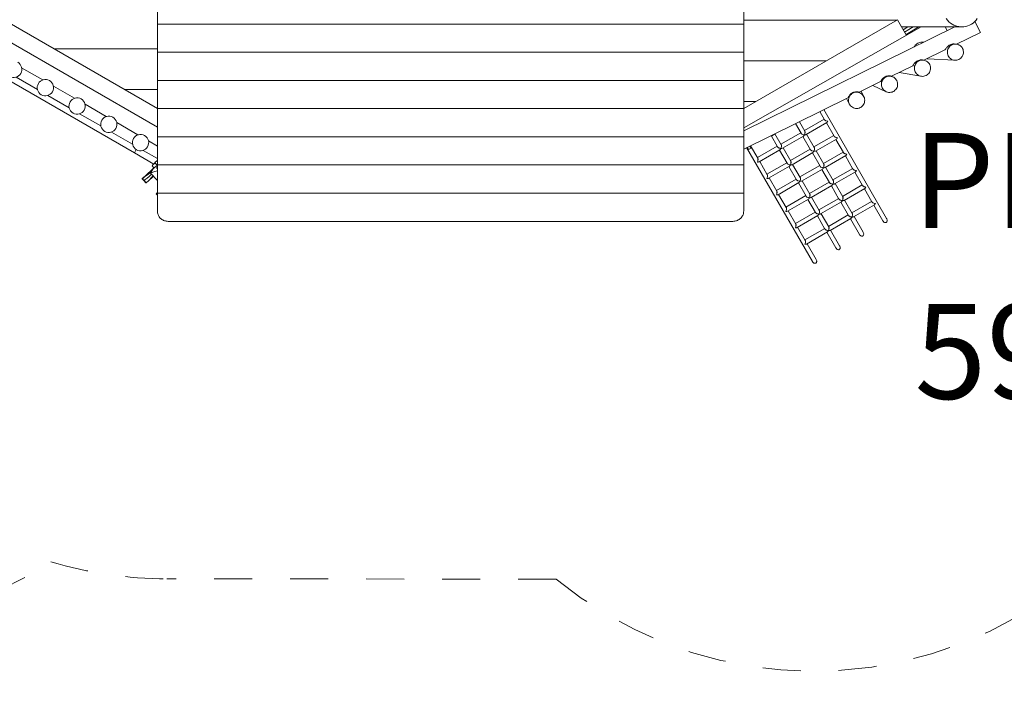
# Model space of a CAD drawing. Units: millimetres. Extents: x 280.6 to 334.3, y 167.3 to 230.6.
# Drawn here: x 303.2 to 321.3, y 167.7 to 180.3 of the extents above; entities that cross this region are included whole.
import ezdxf

# ---------------------------------------------------------------- set-up
doc = ezdxf.new("R2010")
doc.units = ezdxf.units.MM
doc.header["$MEASUREMENT"] = 0
for name, pattern in [('AI-Linetype-5', [1.4, 0.7, -0.7]), ('AI-Linetype-6', [1.4, 0.7, -0.7]), ('AI-Linetype-7', [1.4, 0.7, -0.7]), ('AI-Linetype-8', [1.4, 0.7, -0.7])]:
    doc.linetypes.add(name, pattern=pattern)
doc.layers.add('Ebene 1', color=7, linetype='Continuous', lineweight=0)

# ---------------------------------------------------------------- blocks, each defined once
blk = doc.blocks.new('Block_0')
at = {"layer": 'Ebene 1', "color": 250, "lineweight": 9}
for p, q in [((305.699, 180.723), (305.699, 180.203)), ((316.505, 180.203), (316.505, 180.723)), ((302.925, 180.248), (305.699, 178.647)), ((305.699, 180.203), (316.505, 180.203)), ((305.699, 180.203), (305.699, 179.684)), ((316.505, 178.647), (319.338, 180.282)), ((316.505, 180.273), (319.322, 180.273)), ((316.505, 179.684), (316.505, 180.203)), ((319.505, 179.993), (319.338, 180.282)), ((320.867, 180.049), (320.767, 180.251)), ((305.699, 178.3), (302.498, 180.148)), ((320.393, 180.149), (316.505, 178.232)), ((319.778, 180.148), (316.505, 178.292)), ((319.416, 180.148), (319.778, 180.148)), ((319.527, 180.148), (319.445, 180.097)), ((319.629, 180.148), (319.471, 180.053)), ((319.733, 180.148), (319.496, 180.009)), ((319.796, 180.148), (319.778, 180.148)), ((319.796, 180.148), (320.39, 180.148)), ((320.254, 180.081), (320.215, 180.148)), ((320.427, 179.832), (320.867, 180.049)), ((320.435, 180.148), (320.524, 180.148)), ((319.822, 179.868), (319.796, 179.87)), ((320.415, 179.833), (320.381, 179.835)), ((303.791, 179.748), (305.699, 179.748)), ((305.699, 179.684), (316.505, 179.684)), ((305.699, 179.684), (305.699, 179.164)), ((316.505, 179.164), (316.505, 179.684)), ((319.826, 179.535), (320.212, 179.726)), ((316.505, 179.523), (318.023, 179.523)), ((319.825, 179.535), (319.8, 179.54)), ((319.884, 179.564), (320.397, 179.534)), ((303.198, 179.398), (303.589, 179.172)), ((319.228, 179.24), (319.62, 179.434)), ((319.372, 179.312), (319.772, 179.24)), ((302.773, 179.274), (305.275, 177.829)), ((303.098, 179.225), (303.489, 178.999)), ((305.699, 179.164), (316.505, 179.164)), ((305.699, 179.164), (305.699, 178.645)), ((316.505, 178.645), (316.505, 179.164)), ((318.635, 178.948), (319.027, 179.142)), ((319.256, 179.228), (319.228, 179.241)), ((303.782, 179.06), (304.173, 178.835)), ((305.09, 178.998), (305.699, 178.998)), ((318.72, 178.862), (318.669, 178.965)), ((318.883, 179.071), (319.129, 178.956)), ((303.682, 178.887), (304.073, 178.661)), ((316.505, 177.898), (318.434, 178.849)), ((316.724, 178.773), (316.505, 178.773)), ((318.4, 178.832), (318.451, 178.73)), ((304.367, 178.723), (304.758, 178.497)), ((305.699, 178.645), (316.505, 178.645)), ((305.699, 178.645), (305.699, 178.125)), ((316.505, 178.125), (316.505, 178.645)), ((317.908, 178.589), (317.994, 178.439)), ((319.139, 176.616), (317.979, 178.625)), ((304.267, 178.55), (304.658, 178.324)), ((304.951, 178.385), (305.342, 178.16)), ((317.631, 178.229), (317.53, 178.403)), ((317.988, 178.45), (317.625, 178.24)), ((317.654, 178.164), (318.039, 178.386)), ((318.028, 178.38), (318.169, 178.136)), ((304.851, 178.212), (305.242, 177.986)), ((317.555, 178.2), (317.192, 177.99)), ((317.458, 178.368), (317.561, 178.189)), ((305.536, 178.048), (305.699, 177.954)), ((305.699, 178.125), (305.699, 177.605)), ((305.699, 178.125), (316.505, 178.125)), ((316.505, 177.605), (316.505, 178.125)), ((317.009, 178.146), (317.128, 177.939)), ((317.022, 178.153), (317.029, 178.14)), ((317.029, 178.14), (317.073, 178.165)), ((317.073, 178.165), (317.067, 178.175)), ((317.198, 177.979), (317.081, 178.182)), ((317.221, 177.914), (317.606, 178.136)), ((317.595, 178.13), (317.736, 177.886)), ((317.806, 177.926), (317.665, 178.17)), ((318.163, 178.147), (317.799, 177.937)), ((317.829, 177.861), (318.214, 178.083)), ((318.203, 178.077), (318.344, 177.833)), ((305.31, 177.89), (305.275, 177.829)), ((305.275, 177.829), (305.634, 177.622)), ((305.699, 177.723), (305.436, 177.875)), ((316.559, 177.925), (317.771, 175.826)), ((316.573, 177.931), (316.596, 177.89)), ((316.596, 177.89), (316.64, 177.915)), ((316.64, 177.915), (316.618, 177.953)), ((316.765, 177.729), (316.631, 177.96)), ((317.122, 177.95), (316.759, 177.74)), ((316.788, 177.664), (317.173, 177.886)), ((317.162, 177.88), (317.303, 177.636)), ((317.373, 177.676), (317.232, 177.92)), ((317.73, 177.897), (317.366, 177.687)), ((317.396, 177.611), (317.781, 177.833)), ((317.981, 177.623), (317.839, 177.867)), ((318.338, 177.844), (317.974, 177.634)), ((305.655, 177.648), (305.654, 177.646)), ((305.695, 177.601), (305.654, 177.646)), ((305.69, 177.68), (305.655, 177.648)), ((305.697, 177.602), (305.655, 177.648)), ((305.699, 177.688), (305.69, 177.68)), ((316.94, 177.426), (316.799, 177.67)), ((317.297, 177.647), (316.933, 177.437)), ((317.77, 177.827), (317.911, 177.583)), ((318.004, 177.558), (318.389, 177.78)), ((318.378, 177.774), (318.519, 177.53)), ((305.62, 177.538), (305.478, 177.408)), ((305.586, 177.475), (305.52, 177.426)), ((305.594, 177.5), (305.542, 177.457)), ((305.569, 177.459), (305.588, 177.474)), ((305.594, 177.485), (305.586, 177.475)), ((305.588, 177.474), (305.586, 177.475)), ((305.588, 177.474), (305.596, 177.484)), ((305.596, 177.502), (305.594, 177.495)), ((305.596, 177.502), (305.594, 177.5)), ((305.594, 177.495), (305.594, 177.485)), ((305.597, 177.504), (305.596, 177.502)), ((305.601, 177.497), (305.596, 177.502)), ((305.596, 177.484), (305.601, 177.497)), ((305.596, 177.484), (305.596, 177.484)), ((305.6, 177.511), (305.597, 177.504)), ((305.609, 177.524), (305.6, 177.511)), ((305.61, 177.599), (305.601, 177.588)), ((305.635, 177.551), (305.601, 177.588)), ((305.601, 177.499), (305.618, 177.529)), ((305.601, 177.497), (305.601, 177.499)), ((305.633, 177.478), (305.601, 177.465)), ((305.615, 177.533), (305.609, 177.524)), ((305.657, 177.643), (305.61, 177.599)), ((305.62, 177.538), (305.615, 177.533)), ((305.618, 177.529), (305.642, 177.551)), ((305.637, 177.553), (305.62, 177.538)), ((305.644, 177.483), (305.633, 177.478)), ((305.645, 177.561), (305.637, 177.553)), ((305.637, 177.553), (305.64, 177.549)), ((305.642, 177.552), (305.699, 177.604)), ((305.642, 177.551), (305.642, 177.552)), ((305.679, 177.491), (305.644, 177.483)), ((305.651, 177.566), (305.645, 177.561)), ((305.654, 177.563), (305.651, 177.566)), ((305.699, 177.498), (305.679, 177.491)), ((305.692, 177.559), (305.691, 177.557)), ((305.691, 177.557), (305.691, 177.555)), ((305.691, 177.555), (305.691, 177.552)), ((305.691, 177.551), (305.691, 177.552)), ((305.692, 177.546), (305.691, 177.551)), ((305.692, 177.559), (305.693, 177.564)), ((305.692, 177.545), (305.692, 177.546)), ((305.693, 177.543), (305.692, 177.545)), ((305.693, 177.565), (305.695, 177.569)), ((305.693, 177.564), (305.693, 177.565)), ((305.693, 177.542), (305.693, 177.543)), ((305.694, 177.542), (305.693, 177.542)), ((305.695, 177.542), (305.694, 177.542)), ((305.695, 177.569), (305.698, 177.573)), ((305.696, 177.542), (305.695, 177.542)), ((305.697, 177.542), (305.696, 177.542)), ((305.698, 177.542), (305.697, 177.542)), ((305.698, 177.573), (305.699, 177.574)), ((305.699, 177.542), (305.698, 177.542)), ((305.699, 177.605), (316.505, 177.605)), ((305.699, 177.605), (305.699, 177.086)), ((316.505, 177.086), (316.505, 177.605)), ((316.963, 177.361), (317.348, 177.583)), ((317.337, 177.577), (317.478, 177.333)), ((317.548, 177.373), (317.406, 177.617)), ((317.905, 177.594), (317.541, 177.384)), ((317.571, 177.308), (317.956, 177.53)), ((317.945, 177.524), (318.086, 177.28)), ((318.156, 177.32), (318.014, 177.564)), ((318.513, 177.54), (318.149, 177.33)), ((318.179, 177.255), (318.564, 177.477)), ((318.553, 177.471), (318.694, 177.227)), ((305.478, 177.408), (305.419, 177.354)), ((305.421, 177.352), (305.419, 177.354)), ((305.451, 177.319), (305.419, 177.354)), ((305.429, 177.359), (305.421, 177.352)), ((305.453, 177.317), (305.421, 177.352)), ((305.444, 177.37), (305.429, 177.359)), ((305.464, 177.386), (305.444, 177.37)), ((305.451, 177.319), (305.453, 177.317)), ((305.487, 177.279), (305.451, 177.319)), ((305.476, 177.335), (305.453, 177.317)), ((305.491, 177.276), (305.453, 177.317)), ((305.48, 177.397), (305.464, 177.386)), ((305.511, 177.364), (305.476, 177.335)), ((305.479, 177.407), (305.477, 177.407)), ((305.499, 177.423), (305.479, 177.407)), ((305.517, 177.424), (305.48, 177.397)), ((305.494, 177.278), (305.513, 177.294)), ((305.5, 177.423), (305.499, 177.423)), ((305.541, 177.457), (305.5, 177.423)), ((305.549, 177.394), (305.511, 177.364)), ((305.513, 177.294), (305.521, 177.301)), ((305.52, 177.426), (305.517, 177.424)), ((305.626, 177.397), (305.521, 177.301)), ((305.521, 177.301), (305.546, 177.325)), ((305.542, 177.457), (305.541, 177.457)), ((305.546, 177.325), (305.564, 177.342)), ((305.593, 177.433), (305.549, 177.394)), ((305.564, 177.342), (305.579, 177.361)), ((305.578, 177.458), (305.569, 177.459)), ((305.575, 177.452), (305.569, 177.459)), ((305.575, 177.452), (305.699, 177.318)), ((305.601, 177.465), (305.578, 177.458)), ((305.579, 177.361), (305.619, 177.404)), ((317.115, 177.123), (316.973, 177.367)), ((317.472, 177.344), (317.108, 177.134)), ((317.723, 177.07), (317.581, 177.314)), ((318.08, 177.29), (317.716, 177.08)), ((305.487, 177.279), (305.491, 177.276)), ((305.491, 177.276), (305.494, 177.278)), ((317.138, 177.058), (317.523, 177.28)), ((317.512, 177.274), (317.653, 177.03)), ((317.746, 177.005), (318.131, 177.227)), ((318.12, 177.221), (318.261, 176.977)), ((318.331, 177.017), (318.189, 177.261)), ((318.688, 177.237), (318.324, 177.027)), ((318.354, 176.952), (318.738, 177.174)), ((318.728, 177.168), (318.869, 176.924)), ((305.677, 177.074), (305.698, 177.094)), ((305.699, 177.051), (305.677, 177.074)), ((305.677, 177.074), (305.677, 177.074)), ((305.699, 177.051), (305.677, 177.074)), ((305.698, 177.094), (305.699, 177.095)), ((305.699, 177.086), (316.505, 177.086)), ((305.699, 177.086), (305.699, 176.756)), ((316.505, 177.086), (316.505, 176.756)), ((317.29, 176.82), (317.148, 177.064)), ((317.647, 177.04), (317.283, 176.83)), ((317.313, 176.755), (317.697, 176.977)), ((317.687, 176.971), (317.828, 176.727)), ((317.898, 176.767), (317.756, 177.011)), ((318.255, 176.987), (317.891, 176.777)), ((317.921, 176.702), (318.305, 176.924)), ((318.506, 176.714), (318.364, 176.958)), ((318.863, 176.934), (318.499, 176.724)), ((305.699, 176.756), (305.699, 176.739)), ((305.699, 176.739), (305.702, 176.723)), ((316.502, 176.723), (316.504, 176.739)), ((316.504, 176.739), (316.505, 176.756)), ((317.465, 176.517), (317.323, 176.761)), ((318.295, 176.918), (318.436, 176.674)), ((318.529, 176.649), (318.913, 176.871)), ((318.903, 176.865), (319.07, 176.576)), ((305.702, 176.723), (305.705, 176.707)), ((305.705, 176.707), (305.711, 176.691)), ((305.711, 176.691), (305.717, 176.676)), ((305.717, 176.676), (305.725, 176.661)), ((305.735, 176.647), (305.725, 176.661)), ((305.745, 176.634), (305.735, 176.647)), ((305.757, 176.622), (305.745, 176.634)), ((305.757, 176.622), (305.77, 176.611)), ((305.77, 176.611), (305.784, 176.6)), ((305.784, 176.6), (305.799, 176.592)), ((305.799, 176.592), (305.814, 176.584)), ((305.814, 176.584), (305.83, 176.578)), ((305.83, 176.578), (305.847, 176.573)), ((305.847, 176.573), (305.864, 176.569)), ((305.864, 176.569), (305.881, 176.567)), ((305.881, 176.567), (305.899, 176.566)), ((305.899, 176.566), (316.305, 176.566)), ((316.305, 176.566), (316.323, 176.567)), ((316.323, 176.567), (316.34, 176.569)), ((316.34, 176.569), (316.357, 176.573)), ((316.357, 176.573), (316.374, 176.578)), ((316.374, 176.578), (316.39, 176.584)), ((316.39, 176.584), (316.405, 176.592)), ((316.405, 176.592), (316.42, 176.6)), ((316.42, 176.6), (316.434, 176.611)), ((316.434, 176.611), (316.447, 176.622)), ((316.447, 176.622), (316.458, 176.634)), ((316.458, 176.634), (316.469, 176.647)), ((316.469, 176.647), (316.478, 176.661)), ((316.478, 176.661), (316.486, 176.676)), ((316.486, 176.676), (316.493, 176.691)), ((316.493, 176.691), (316.498, 176.707)), ((316.498, 176.707), (316.502, 176.723)), ((317.822, 176.737), (317.458, 176.527)), ((317.488, 176.452), (317.872, 176.674)), ((317.862, 176.668), (318.003, 176.424)), ((318.072, 176.464), (317.931, 176.708)), ((318.43, 176.684), (318.066, 176.474)), ((318.096, 176.399), (318.48, 176.621)), ((318.47, 176.615), (318.637, 176.326)), ((318.706, 176.366), (318.539, 176.655)), ((317.639, 176.214), (317.498, 176.458)), ((317.997, 176.434), (317.633, 176.224)), ((318.273, 176.116), (318.106, 176.405)), ((317.663, 176.149), (318.047, 176.371)), ((318.037, 176.365), (318.204, 176.076)), ((317.84, 175.866), (317.673, 176.155))]:
    blk.add_line(p, q, dxfattribs=at)
for points in [[(320.809, 180.302), (320.787, 180.272), (320.767, 180.251), (320.761, 180.244), (320.732, 180.22), (320.702, 180.198), (320.669, 180.181), (320.634, 180.167), (320.598, 180.156), (320.561, 180.15), (320.528, 180.148), (320.524, 180.148), (320.52, 180.148), (320.487, 180.15), (320.483, 180.151), (320.467, 180.154), (320.45, 180.156), (320.423, 180.164), (320.414, 180.167), (320.379, 180.181), (320.346, 180.198), (320.315, 180.22), (320.287, 180.244), (320.261, 180.272), (320.239, 180.302)], [(320.435, 180.148), (320.434, 180.148), (320.421, 180.148), (320.42, 180.148), (320.408, 180.149), (320.399, 180.149), (320.394, 180.15), (320.393, 180.149), (320.393, 180.149)], [(320.467, 180.154), (320.45, 180.156), (320.423, 180.164)], [(320.524, 180.148), (320.52, 180.148), (320.487, 180.15), (320.483, 180.151)], [(319.796, 179.87), (319.787, 179.87), (319.768, 179.868), (319.749, 179.864), (319.73, 179.857), (319.712, 179.849), (319.696, 179.838), (319.681, 179.824), (319.667, 179.81), (319.656, 179.794), (319.649, 179.783)], [(320.381, 179.835), (320.371, 179.835), (320.368, 179.835), (320.356, 179.834), (320.34, 179.831), (320.323, 179.826), (320.308, 179.82), (320.293, 179.811), (320.279, 179.802), (320.266, 179.791), (320.255, 179.779), (320.245, 179.768), (320.237, 179.757), (320.229, 179.747), (320.224, 179.739), (320.219, 179.732), (320.215, 179.728), (320.212, 179.726)], [(320.472, 179.549), (320.49, 179.56), (320.506, 179.574), (320.521, 179.589), (320.533, 179.607), (320.542, 179.626), (320.549, 179.646), (320.553, 179.667), (320.554, 179.689), (320.552, 179.71), (320.547, 179.731), (320.539, 179.75), (320.528, 179.769), (320.515, 179.786), (320.499, 179.8), (320.482, 179.812), (320.463, 179.822), (320.443, 179.829), (320.427, 179.832), (320.422, 179.833), (320.415, 179.833), (320.401, 179.833), (320.397, 179.833), (320.386, 179.832), (320.38, 179.831), (320.36, 179.826), (320.34, 179.818), (320.322, 179.807), (320.306, 179.794), (320.291, 179.778), (320.279, 179.76), (320.278, 179.758), (320.269, 179.741), (320.263, 179.721), (320.259, 179.7), (320.258, 179.679), (320.26, 179.657), (320.265, 179.637), (320.273, 179.617), (320.284, 179.598), (320.297, 179.582), (320.313, 179.567), (320.33, 179.555), (320.349, 179.545), (320.369, 179.538), (320.39, 179.534), (320.397, 179.534), (320.411, 179.534), (320.432, 179.536), (320.452, 179.541), (320.472, 179.549)], [(320.386, 179.832), (320.38, 179.831), (320.36, 179.826), (320.34, 179.818), (320.322, 179.807), (320.306, 179.794), (320.291, 179.778), (320.279, 179.76), (320.278, 179.758), (320.269, 179.741), (320.263, 179.721), (320.259, 179.7), (320.258, 179.679), (320.26, 179.657), (320.265, 179.637), (320.273, 179.617), (320.284, 179.598), (320.297, 179.582), (320.313, 179.567), (320.33, 179.555), (320.349, 179.545), (320.369, 179.538), (320.39, 179.534), (320.397, 179.534)], [(320.415, 179.833), (320.401, 179.833), (320.397, 179.833)], [(319.8, 179.54), (319.8, 179.54), (319.793, 179.541), (319.787, 179.542), (319.774, 179.542), (319.758, 179.541), (319.742, 179.538), (319.726, 179.533), (319.71, 179.526), (319.695, 179.518), (319.682, 179.508), (319.669, 179.497), (319.658, 179.486), (319.648, 179.474), (319.64, 179.463), (319.634, 179.453), (319.629, 179.445), (319.625, 179.439), (319.621, 179.435), (319.62, 179.434)], [(319.865, 179.253), (319.883, 179.264), (319.9, 179.278), (319.914, 179.293), (319.927, 179.311), (319.936, 179.33), (319.943, 179.35), (319.947, 179.371), (319.948, 179.393), (319.946, 179.414), (319.941, 179.435), (319.932, 179.454), (319.922, 179.473), (319.908, 179.49), (319.893, 179.504), (319.876, 179.516), (319.857, 179.526), (319.836, 179.533), (319.826, 179.535), (319.825, 179.535), (319.816, 179.537), (319.812, 179.537), (319.807, 179.537), (319.794, 179.538), (319.773, 179.535), (319.753, 179.53), (319.733, 179.522), (319.715, 179.511), (319.698, 179.498), (319.683, 179.482), (319.671, 179.465), (319.668, 179.457), (319.662, 179.445), (319.655, 179.425), (319.651, 179.404), (319.65, 179.383), (319.652, 179.361), (319.657, 179.341), (319.665, 179.321), (319.676, 179.302), (319.689, 179.286), (319.705, 179.271), (319.722, 179.259), (319.741, 179.249), (319.761, 179.242), (319.772, 179.24), (319.782, 179.239), (319.804, 179.238), (319.825, 179.24), (319.845, 179.245), (319.865, 179.253)], [(319.825, 179.535), (319.816, 179.537), (319.812, 179.537)], [(319.668, 179.457), (319.662, 179.445), (319.655, 179.425), (319.651, 179.404), (319.65, 179.383), (319.652, 179.361), (319.657, 179.341), (319.665, 179.321), (319.676, 179.302), (319.689, 179.286), (319.705, 179.271), (319.722, 179.259), (319.741, 179.249), (319.761, 179.242), (319.772, 179.24)], [(319.228, 179.24), (319.228, 179.241), (319.227, 179.241), (319.225, 179.241), (319.22, 179.243), (319.213, 179.245), (319.203, 179.247), (319.19, 179.248), (319.176, 179.248), (319.16, 179.247), (319.144, 179.244), (319.128, 179.239), (319.112, 179.232), (319.098, 179.224), (319.084, 179.214), (319.071, 179.203), (319.061, 179.192), (319.052, 179.181), (319.044, 179.17), (319.038, 179.16), (319.034, 179.152), (319.031, 179.146), (319.028, 179.142), (319.027, 179.142)], [(319.258, 178.958), (319.277, 178.968), (319.293, 178.982), (319.308, 178.997), (319.32, 179.015), (319.33, 179.034), (319.337, 179.054), (319.341, 179.075), (319.342, 179.097), (319.339, 179.118), (319.334, 179.139), (319.326, 179.159), (319.315, 179.177), (319.302, 179.194), (319.287, 179.208), (319.269, 179.221), (319.256, 179.228), (319.25, 179.23), (319.23, 179.237), (319.223, 179.238), (319.209, 179.241), (319.188, 179.242), (319.166, 179.239), (319.146, 179.234), (319.126, 179.226), (319.107, 179.215), (319.091, 179.202), (319.076, 179.186), (319.064, 179.169), (319.058, 179.156), (319.054, 179.15), (319.047, 179.129), (319.043, 179.108), (319.042, 179.087), (319.045, 179.066), (319.05, 179.045), (319.058, 179.025), (319.069, 179.007), (319.082, 178.99), (319.097, 178.975), (319.115, 178.963), (319.129, 178.956), (319.134, 178.954), (319.154, 178.947), (319.175, 178.943), (319.197, 178.942), (319.218, 178.944), (319.238, 178.949), (319.258, 178.958)], [(319.223, 179.238), (319.209, 179.241), (319.188, 179.242), (319.166, 179.239), (319.146, 179.234), (319.126, 179.226), (319.107, 179.215), (319.091, 179.202), (319.076, 179.186), (319.064, 179.169), (319.058, 179.156), (319.054, 179.15), (319.047, 179.129), (319.043, 179.108), (319.042, 179.087), (319.045, 179.066), (319.05, 179.045), (319.058, 179.025), (319.069, 179.007), (319.082, 178.99), (319.097, 178.975), (319.115, 178.963), (319.129, 178.956)], [(318.635, 178.948), (318.634, 178.948), (318.631, 178.949), (318.625, 178.95), (318.617, 178.952), (318.606, 178.954), (318.593, 178.955), (318.578, 178.955), (318.563, 178.954), (318.546, 178.95), (318.53, 178.945), (318.515, 178.939), (318.5, 178.931), (318.486, 178.921), (318.474, 178.91), (318.463, 178.898), (318.455, 178.887), (318.448, 178.876), (318.443, 178.866), (318.439, 178.859), (318.436, 178.853), (318.435, 178.85), (318.434, 178.849)], [(318.651, 178.662), (318.67, 178.673), (318.687, 178.686), (318.701, 178.701), (318.714, 178.719), (318.723, 178.738), (318.73, 178.758), (318.734, 178.779), (318.735, 178.801), (318.733, 178.822), (318.728, 178.843), (318.72, 178.862), (318.719, 178.864), (318.709, 178.881), (318.696, 178.898), (318.68, 178.912), (318.663, 178.925), (318.644, 178.934), (318.623, 178.941), (318.621, 178.941), (318.602, 178.945), (318.581, 178.946), (318.56, 178.944), (318.539, 178.939), (318.519, 178.931), (318.5, 178.92), (318.484, 178.906), (318.469, 178.891), (318.457, 178.873), (318.448, 178.856), (318.447, 178.854), (318.44, 178.834), (318.436, 178.813), (318.435, 178.792), (318.437, 178.77), (318.443, 178.75), (318.451, 178.73), (318.452, 178.728), (318.461, 178.711), (318.475, 178.695), (318.49, 178.68), (318.508, 178.668), (318.527, 178.658), (318.547, 178.651), (318.568, 178.647), (318.59, 178.646), (318.611, 178.649), (318.632, 178.654), (318.651, 178.662)], [(317.994, 178.44), (317.994, 178.439), (317.997, 178.435), (318.001, 178.431), (318.006, 178.427), (318.012, 178.424), (318.018, 178.421), (318.026, 178.417), (318.041, 178.413), (318.057, 178.41)], [(318.057, 178.41), (318.05, 178.398), (318.042, 178.389), (318.039, 178.386)], [(317.624, 178.16), (317.63, 178.175), (317.634, 178.191), (317.634, 178.199), (317.635, 178.206), (317.635, 178.213), (317.634, 178.219), (317.633, 178.225), (317.631, 178.229), (317.631, 178.229)], [(317.561, 178.19), (317.561, 178.189), (317.564, 178.185), (317.568, 178.181), (317.573, 178.177), (317.579, 178.174), (317.585, 178.171), (317.593, 178.167), (317.608, 178.163), (317.624, 178.16)], [(317.624, 178.16), (317.617, 178.148), (317.609, 178.139), (317.606, 178.136)], [(317.654, 178.164), (317.65, 178.162), (317.639, 178.16), (317.624, 178.16)], [(318.169, 178.137), (318.169, 178.136), (318.172, 178.132), (318.176, 178.128), (318.181, 178.124), (318.187, 178.121), (318.193, 178.118), (318.201, 178.114), (318.216, 178.11), (318.232, 178.107)], [(318.232, 178.107), (318.225, 178.095), (318.217, 178.086), (318.214, 178.083)], [(317.128, 177.94), (317.128, 177.939), (317.131, 177.935), (317.135, 177.931), (317.14, 177.927), (317.146, 177.924), (317.152, 177.921), (317.16, 177.917), (317.175, 177.913), (317.191, 177.91)], [(317.191, 177.91), (317.184, 177.898), (317.176, 177.889), (317.173, 177.886)], [(317.191, 177.91), (317.197, 177.925), (317.201, 177.941), (317.201, 177.949), (317.202, 177.956), (317.202, 177.963), (317.201, 177.969), (317.2, 177.975), (317.198, 177.979), (317.198, 177.979)], [(317.221, 177.914), (317.217, 177.912), (317.206, 177.91), (317.191, 177.91)], [(317.736, 177.887), (317.736, 177.886), (317.739, 177.882), (317.743, 177.878), (317.748, 177.874), (317.754, 177.871), (317.76, 177.868), (317.768, 177.864), (317.783, 177.86), (317.799, 177.857)], [(317.799, 177.857), (317.792, 177.845), (317.784, 177.836), (317.781, 177.833)], [(317.799, 177.857), (317.805, 177.872), (317.809, 177.888), (317.809, 177.896), (317.81, 177.903), (317.81, 177.91), (317.809, 177.916), (317.807, 177.922), (317.806, 177.926), (317.806, 177.926)], [(317.829, 177.861), (317.825, 177.859), (317.813, 177.857), (317.799, 177.857)], [(318.344, 177.833), (318.344, 177.833), (318.347, 177.829), (318.351, 177.825), (318.356, 177.821), (318.362, 177.818), (318.368, 177.815), (318.376, 177.811), (318.391, 177.807), (318.407, 177.804)], [(316.758, 177.66), (316.764, 177.675), (316.768, 177.691), (316.768, 177.699), (316.769, 177.706), (316.769, 177.713), (316.768, 177.719), (316.767, 177.725), (316.765, 177.729), (316.765, 177.729)], [(316.788, 177.664), (316.784, 177.662), (316.773, 177.66), (316.758, 177.66)], [(317.366, 177.607), (317.372, 177.622), (317.376, 177.638), (317.376, 177.646), (317.377, 177.653), (317.377, 177.66), (317.376, 177.666), (317.374, 177.672), (317.373, 177.676), (317.372, 177.676)], [(318.407, 177.804), (318.4, 177.792), (318.392, 177.783), (318.389, 177.78)], [(317.303, 177.637), (317.303, 177.636), (317.306, 177.632), (317.31, 177.628), (317.315, 177.624), (317.321, 177.621), (317.327, 177.618), (317.335, 177.614), (317.35, 177.61), (317.366, 177.607)], [(317.366, 177.607), (317.359, 177.595), (317.351, 177.586), (317.348, 177.583)], [(317.396, 177.611), (317.392, 177.609), (317.38, 177.607), (317.366, 177.607)], [(317.911, 177.583), (317.911, 177.583), (317.914, 177.579), (317.918, 177.575), (317.923, 177.571), (317.929, 177.568), (317.935, 177.565), (317.943, 177.561), (317.958, 177.557), (317.974, 177.554)], [(317.974, 177.554), (317.967, 177.542), (317.959, 177.533), (317.956, 177.53)], [(317.974, 177.554), (317.98, 177.569), (317.983, 177.585), (317.984, 177.593), (317.985, 177.6), (317.985, 177.607), (317.984, 177.613), (317.982, 177.619), (317.981, 177.623), (317.98, 177.623)], [(318.004, 177.558), (318, 177.556), (317.988, 177.554), (317.974, 177.554)], [(318.519, 177.53), (318.519, 177.53), (318.522, 177.526), (318.526, 177.522), (318.531, 177.518), (318.537, 177.515), (318.543, 177.512), (318.551, 177.508), (318.566, 177.504), (318.582, 177.501)], [(318.582, 177.501), (318.575, 177.489), (318.567, 177.48), (318.564, 177.477)], [(316.933, 177.357), (316.939, 177.372), (316.943, 177.388), (316.943, 177.396), (316.944, 177.403), (316.944, 177.41), (316.943, 177.416), (316.941, 177.422), (316.94, 177.426), (316.939, 177.426)], [(316.963, 177.361), (316.959, 177.359), (316.947, 177.357), (316.933, 177.357)], [(317.478, 177.333), (317.478, 177.333), (317.481, 177.329), (317.485, 177.325), (317.49, 177.321), (317.496, 177.318), (317.502, 177.315), (317.51, 177.311), (317.525, 177.307), (317.541, 177.304)], [(317.541, 177.304), (317.534, 177.292), (317.526, 177.283), (317.523, 177.28)], [(317.541, 177.304), (317.547, 177.319), (317.55, 177.335), (317.551, 177.343), (317.552, 177.35), (317.552, 177.357), (317.551, 177.363), (317.549, 177.369), (317.548, 177.373), (317.547, 177.373)], [(317.571, 177.308), (317.567, 177.306), (317.555, 177.304), (317.541, 177.304)], [(318.149, 177.251), (318.155, 177.266), (318.158, 177.282), (318.159, 177.29), (318.16, 177.297), (318.16, 177.304), (318.159, 177.31), (318.157, 177.316), (318.156, 177.32), (318.155, 177.32)], [(317.108, 177.054), (317.114, 177.069), (317.117, 177.085), (317.118, 177.093), (317.119, 177.1), (317.119, 177.107), (317.118, 177.113), (317.116, 177.119), (317.115, 177.123), (317.114, 177.123)], [(318.086, 177.28), (318.086, 177.28), (318.086, 177.28), (318.089, 177.276), (318.093, 177.272), (318.098, 177.268), (318.104, 177.265), (318.11, 177.262), (318.118, 177.258), (318.133, 177.254), (318.149, 177.251)], [(318.149, 177.251), (318.142, 177.239), (318.134, 177.23), (318.131, 177.227)], [(318.179, 177.255), (318.175, 177.253), (318.163, 177.251), (318.149, 177.251)], [(318.694, 177.227), (318.694, 177.227), (318.697, 177.223), (318.701, 177.219), (318.706, 177.215), (318.712, 177.212), (318.718, 177.209), (318.726, 177.205), (318.741, 177.201), (318.757, 177.198)], [(318.757, 177.198), (318.75, 177.186), (318.742, 177.177), (318.738, 177.174)], [(317.138, 177.058), (317.134, 177.056), (317.122, 177.054), (317.108, 177.054)], [(317.653, 177.03), (317.653, 177.03), (317.653, 177.03), (317.656, 177.026), (317.66, 177.022), (317.665, 177.018), (317.671, 177.015), (317.677, 177.012), (317.685, 177.008), (317.7, 177.004), (317.716, 177.001)], [(317.716, 177.001), (317.709, 176.989), (317.701, 176.98), (317.697, 176.977)], [(317.716, 177.001), (317.722, 177.016), (317.725, 177.032), (317.726, 177.04), (317.727, 177.047), (317.727, 177.054), (317.726, 177.06), (317.724, 177.066), (317.723, 177.07), (317.722, 177.07)], [(317.746, 177.005), (317.742, 177.003), (317.73, 177.001), (317.716, 177.001)], [(318.261, 176.977), (318.261, 176.977), (318.264, 176.973), (318.268, 176.969), (318.273, 176.965), (318.279, 176.962), (318.285, 176.959), (318.293, 176.955), (318.308, 176.951), (318.324, 176.948)], [(318.324, 176.948), (318.317, 176.936), (318.309, 176.927), (318.305, 176.924)], [(318.324, 176.948), (318.33, 176.963), (318.333, 176.979), (318.334, 176.987), (318.335, 176.994), (318.335, 177.001), (318.334, 177.007), (318.332, 177.013), (318.331, 177.017), (318.33, 177.017)], [(318.354, 176.952), (318.35, 176.95), (318.338, 176.948), (318.324, 176.948)], [(318.869, 176.924), (318.869, 176.924), (318.872, 176.92), (318.876, 176.916), (318.881, 176.912), (318.887, 176.909), (318.893, 176.906), (318.901, 176.902), (318.916, 176.898), (318.932, 176.895)], [(317.283, 176.751), (317.289, 176.766), (317.292, 176.782), (317.293, 176.79), (317.294, 176.797), (317.294, 176.804), (317.293, 176.81), (317.291, 176.816), (317.29, 176.82), (317.289, 176.82)], [(317.313, 176.755), (317.309, 176.753), (317.297, 176.751), (317.283, 176.751)], [(317.891, 176.698), (317.897, 176.713), (317.9, 176.729), (317.901, 176.737), (317.902, 176.744), (317.902, 176.751), (317.901, 176.757), (317.899, 176.763), (317.898, 176.767), (317.897, 176.767)], [(318.932, 176.895), (318.925, 176.883), (318.917, 176.874), (318.913, 176.871)], [(317.828, 176.727), (317.828, 176.727), (317.831, 176.723), (317.835, 176.719), (317.84, 176.715), (317.846, 176.712), (317.852, 176.709), (317.86, 176.705), (317.875, 176.701), (317.891, 176.698)], [(317.891, 176.698), (317.884, 176.686), (317.876, 176.677), (317.872, 176.674)], [(317.921, 176.702), (317.917, 176.7), (317.905, 176.698), (317.891, 176.698)], [(318.436, 176.674), (318.436, 176.674), (318.439, 176.67), (318.443, 176.666), (318.448, 176.662), (318.454, 176.659), (318.46, 176.656), (318.468, 176.652), (318.483, 176.648), (318.499, 176.645)], [(318.499, 176.645), (318.492, 176.633), (318.484, 176.624), (318.48, 176.621)], [(318.499, 176.645), (318.505, 176.66), (318.508, 176.676), (318.509, 176.684), (318.51, 176.691), (318.51, 176.698), (318.509, 176.704), (318.507, 176.71), (318.506, 176.714), (318.505, 176.714)], [(318.529, 176.649), (318.525, 176.647), (318.513, 176.645), (318.499, 176.645)], [(319.139, 176.616), (319.142, 176.611), (319.149, 176.589), (319.149, 176.578), (319.148, 176.568), (319.144, 176.56), (319.139, 176.552), (319.133, 176.547), (319.125, 176.544), (319.116, 176.543), (319.107, 176.545), (319.098, 176.548), (319.089, 176.554), (319.073, 176.571), (319.07, 176.576)], [(317.458, 176.448), (317.464, 176.463), (317.467, 176.479), (317.468, 176.487), (317.469, 176.494), (317.469, 176.501), (317.468, 176.507), (317.466, 176.513), (317.465, 176.517), (317.464, 176.517)], [(317.488, 176.452), (317.484, 176.45), (317.472, 176.448), (317.458, 176.448)], [(318.003, 176.424), (318.003, 176.424), (318.006, 176.42), (318.01, 176.416), (318.015, 176.412), (318.021, 176.409), (318.027, 176.406), (318.035, 176.402), (318.05, 176.398), (318.066, 176.395)], [(318.066, 176.395), (318.059, 176.383), (318.051, 176.374), (318.047, 176.371)], [(318.066, 176.395), (318.072, 176.41), (318.075, 176.426), (318.076, 176.434), (318.077, 176.441), (318.077, 176.448), (318.076, 176.454), (318.074, 176.46), (318.072, 176.464), (318.072, 176.464)], [(318.096, 176.399), (318.092, 176.397), (318.08, 176.395), (318.066, 176.395)], [(317.633, 176.145), (317.639, 176.16), (317.642, 176.176), (317.643, 176.184), (317.644, 176.191), (317.644, 176.198), (317.643, 176.204), (317.641, 176.21), (317.639, 176.214), (317.639, 176.214)], [(318.706, 176.366), (318.709, 176.361), (318.716, 176.339), (318.716, 176.328), (318.715, 176.318), (318.711, 176.31), (318.706, 176.302), (318.7, 176.297), (318.692, 176.294), (318.683, 176.293), (318.674, 176.295), (318.665, 176.298), (318.656, 176.304), (318.64, 176.321), (318.637, 176.326)], [(317.663, 176.149), (317.659, 176.147), (317.647, 176.145), (317.633, 176.145)], [(318.273, 176.116), (318.276, 176.111), (318.283, 176.089), (318.283, 176.078), (318.282, 176.068), (318.278, 176.06), (318.273, 176.052), (318.267, 176.047), (318.259, 176.044), (318.25, 176.043), (318.241, 176.045), (318.232, 176.048), (318.223, 176.054), (318.207, 176.071), (318.204, 176.076)], [(317.84, 175.866), (317.843, 175.861), (317.85, 175.839), (317.85, 175.828), (317.849, 175.818), (317.845, 175.81), (317.84, 175.802), (317.834, 175.797), (317.826, 175.794), (317.817, 175.793), (317.808, 175.795), (317.799, 175.798), (317.79, 175.804), (317.774, 175.821), (317.771, 175.826)]]:
    blk.add_lwpolyline(points, dxfattribs=at)
for points in [[(302.976, 179.237), (303.048, 179.196), (303.139, 179.22), (303.181, 179.292), (303.222, 179.364), (303.198, 179.456), (303.126, 179.497)], [(303.71, 179.159), (303.639, 179.201), (303.547, 179.176), (303.506, 179.105), (303.464, 179.033), (303.489, 178.941), (303.56, 178.9)], [(303.56, 178.9), (303.632, 178.858), (303.724, 178.883), (303.765, 178.955), (303.807, 179.026), (303.782, 179.118), (303.71, 179.159)], [(304.295, 178.822), (304.223, 178.863), (304.132, 178.839), (304.09, 178.767), (304.049, 178.695), (304.073, 178.604), (304.145, 178.562)], [(304.145, 178.562), (304.217, 178.521), (304.309, 178.545), (304.35, 178.617), (304.391, 178.689), (304.367, 178.781), (304.295, 178.822)], [(304.88, 178.484), (304.808, 178.526), (304.716, 178.501), (304.675, 178.43), (304.633, 178.358), (304.658, 178.266), (304.73, 178.225)], [(304.73, 178.225), (304.801, 178.183), (304.893, 178.208), (304.935, 178.28), (304.976, 178.351), (304.951, 178.443), (304.88, 178.484)], [(305.464, 178.147), (305.392, 178.188), (305.301, 178.164), (305.259, 178.092), (305.218, 178.02), (305.242, 177.929), (305.314, 177.887)], [(305.314, 177.887), (305.386, 177.846), (305.478, 177.87), (305.519, 177.942), (305.561, 178.014), (305.536, 178.106), (305.464, 178.147)]]:
    blk.add_open_spline(points, degree=3, knots=[0, 0, 0, 0, 1, 1, 1, 2, 2, 2, 2], dxfattribs=at)
blk = doc.blocks.new('Block_1')
at = {"layer": 'Ebene 1', "color": 250, "linetype": 'AI-Linetype-6', "lineweight": 18}
blk.add_line((313.048, 169.974), (305.875, 169.979), dxfattribs=at)
at = {"layer": 'Ebene 1', "color": 250, "linetype": 'AI-Linetype-8', "lineweight": 18}
blk.add_open_spline([(295.888, 170.085), (298.334, 168.669), (301.369, 168.749), (303.738, 170.292)], degree=3, dxfattribs=at)
at = {"layer": 'Ebene 1', "color": 250, "linetype": 'AI-Linetype-7', "lineweight": 18}
blk.add_open_spline([(303.738, 170.292), (304.431, 170.085), (305.151, 169.98), (305.875, 169.979)], degree=3, dxfattribs=at)
at = {"layer": 'Ebene 1', "color": 250, "linetype": 'AI-Linetype-5', "lineweight": 18}
blk.add_open_spline([(313.048, 169.974), (315.462, 167.998), (318.847, 167.722), (321.549, 169.282)], degree=3, dxfattribs=at)
blk = doc.blocks.new('Block_3')
at = {"layer": 'Ebene 1', "char_height": 0.2, "attachment_point": 7}
for s, insert in [('\\C7;\\FVAGRounded Lt Normal|b0|i0|c1;\\H1.750000;\\W1.000000;PH25-', (319.615, 176.446)), ('\\C7;\\FVAGRounded Lt Normal|b0|i0|c1;\\H1.750000;\\W1.000000;59cm', (319.653, 173.296))]:
    blk.add_mtext(s, dxfattribs=dict(at, insert=insert))

msp = doc.modelspace()

# ---------------------------------------------------------------- block references
at = {"layer": 'Ebene 1'}
for name in ['Block_1', 'Block_0', 'Block_3']:
    msp.add_blockref(name, (0, 0), dxfattribs=at)

doc.saveas('drawing.dxf')
